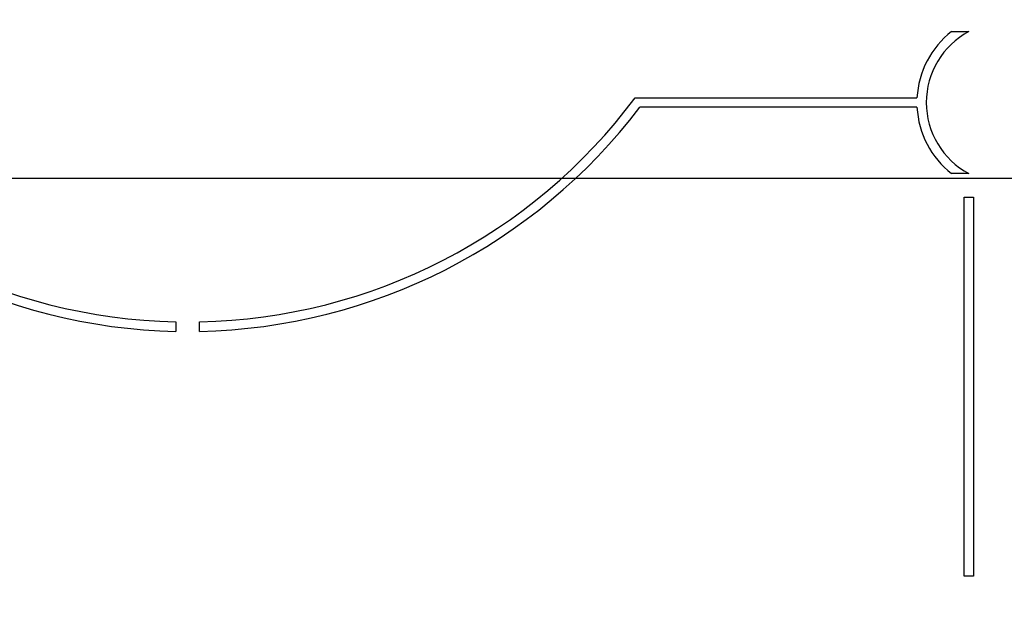
# Model space of a CAD drawing. Units: millimetres. Extents: x 0 to 1470, y 20 to 2099.
# Drawn here: x 1201 to 1222, y 1125 to 1138 of the extents above; entities that cross this region are included whole.
import ezdxf

# ---------------------------------------------------------------- set-up
doc = ezdxf.new("R2010")
doc.units = ezdxf.units.MM
doc.layers.add('1', color=7, linetype='Continuous')
doc.layers.add('DETAIL', color=7, linetype='Continuous')
doc.styles.add('CONVERTER_12', font='txt.shx', dxfattribs={"width": 0.9})
doc.dimstyles.new('ME10_DIM_12', dxfattribs={"dimtxt": 24.5, "dimasz": 24.5, "dimexe": 7, "dimexo": 0, "dimgap": 7, "dimtad": 1, "dimdsep": 46, "dimtxsty": 'CONVERTER_12', "dimsah": 1, "dimcen": 0.09, "dimclrd": 2, "dimclre": 2, "dimclrt": 7, "dimadec": 0, "dimazin": 0, "dimtfac": 1, "dimtdec": 4, "dimtix": 1, "dimtmove": 0, "dimatfit": 3, "dimfxl": 1, "dimtolj": 1, "dimtzin": 0, "dimarcsym": 0})
doc.dimstyles.new('ME10_DIM_14', dxfattribs={"dimtxt": 24.5, "dimasz": 24.5, "dimexe": 7, "dimexo": 0, "dimgap": 7, "dimtad": 1, "dimdsep": 46, "dimtxsty": 'CONVERTER_12', "dimsah": 1, "dimcen": 0.09, "dimclrd": 2, "dimclre": 2, "dimclrt": 7, "dimadec": 0, "dimazin": 0, "dimtfac": 1, "dimtdec": 4, "dimtix": 1, "dimtmove": 0, "dimatfit": 3, "dimfxl": 1, "dimtolj": 1, "dimtzin": 0, "dimarcsym": 0})
doc.dimstyles.new('ME10_DIM_25', dxfattribs={"dimtxt": 24.5, "dimasz": 24.5, "dimexe": 7, "dimexo": 0, "dimgap": 7, "dimtad": 1, "dimdsep": 46, "dimtxsty": 'CONVERTER_12', "dimsah": 1, "dimcen": 0.09, "dimclrd": 2, "dimclre": 2, "dimclrt": 7, "dimadec": 0, "dimazin": 0, "dimtfac": 1, "dimtdec": 4, "dimtix": 1, "dimtmove": 0, "dimatfit": 3, "dimfxl": 1, "dimtolj": 1, "dimtzin": 0, "dimarcsym": 0})

# ---------------------------------------------------------------- blocks, each defined once
blk = doc.blocks.new('*D5')
at = {"layer": '1', "color": 2, "linetype": 'Continuous'}
for p, q in [((1193.993, 1316.196), (1396, 1316.196)), ((1389, 846.196), (1389, 1316.196)), ((1114, 846.196), (1396, 846.196))]:
    blk.add_line(p, q, dxfattribs=at)
at = {"layer": '1', "color": 2}
for points in [[(1392.225, 1291.696), (1385.775, 1291.696), (1389, 1316.196)], [(1385.775, 870.696), (1392.225, 870.696), (1389, 846.196)]]:
    blk.add_solid(points, dxfattribs=at)
at = {"layer": '1', "color": 7, "insert": (1382, 1051.796), "char_height": 24.5, "attachment_point": 7, "rotation": 90, "line_spacing_factor": 0.60024, "style": 'CONVERTER_12'}
blk.add_mtext('470', dxfattribs=at)
blk = doc.blocks.new('*D7')
at = {"layer": '1', "color": 2, "linetype": 'Continuous'}
for p, q in [((1178, 1247.2), (1296, 1247.2)), ((1289, 1247.2), (1289, 1134.202)), ((1030.519, 1134.202), (1296, 1134.202))]:
    blk.add_line(p, q, dxfattribs=at)
at = {"layer": '1', "color": 2}
for points in [[(1292.225, 1222.7), (1285.775, 1222.7), (1289, 1247.2)], [(1285.775, 1158.702), (1292.225, 1158.702), (1289, 1134.202)]]:
    blk.add_solid(points, dxfattribs=at)
at = {"layer": '1', "color": 7, "insert": (1282, 1168.651), "char_height": 24.5, "attachment_point": 7, "rotation": 90, "line_spacing_factor": 0.60024, "style": 'CONVERTER_12'}
blk.add_mtext('113', dxfattribs=at)
blk = doc.blocks.new('*D18')
at = {"layer": '1', "color": 2, "linetype": 'Continuous'}
for p, q in [((1178, 1247.2), (1346, 1247.2)), ((1339, 1247.2), (1339, 1100.196)), ((1087.5, 1100.196), (1346, 1100.196))]:
    blk.add_line(p, q, dxfattribs=at)
at = {"layer": '1', "color": 2}
for points in [[(1342.225, 1222.7), (1335.775, 1222.7), (1339, 1247.2)], [(1335.775, 1124.696), (1342.225, 1124.696), (1339, 1100.196)]]:
    blk.add_solid(points, dxfattribs=at)
at = {"layer": '1', "color": 7, "insert": (1332, 1147.973), "char_height": 24.5, "attachment_point": 7, "rotation": 90, "line_spacing_factor": 0.60024, "style": 'CONVERTER_12'}
blk.add_mtext('147', dxfattribs=at)

msp = doc.modelspace()

# ---------------------------------------------------------------- linework, layer by layer
at = {"layer": 'DETAIL', "color": 7, "linetype": 'Continuous'}
for points in [[(1220.934, 1137.296, 0.217667), (1220.203, 1135.896)], [(1220.934, 1137.296, 0.217667), (1220.203, 1135.896)], [(1221.3, 1137.296, 0.6), (1221.3, 1134.296)], [(1221.3, 1137.296, 0.6), (1221.3, 1134.296)], [(1195.35, 1135.896, 0.230857), (1204.55, 1131.165)], [(1195.35, 1135.896, 0.230857), (1204.55, 1131.165)], [(1205.05, 1131.165, 0.230857), (1214.25, 1135.896)], [(1205.05, 1131.165, 0.230857), (1214.25, 1135.896)], [(1195.25, 1135.696, 0.228745), (1204.55, 1130.965)], [(1195.25, 1135.696, 0.228745), (1204.55, 1130.965)], [(1205.05, 1130.965, 0.228745), (1214.35, 1135.696)], [(1205.05, 1130.965, 0.228745), (1214.35, 1135.696)], [(1220.203, 1135.696, 0.217667), (1220.934, 1134.296)], [(1220.203, 1135.696, 0.217667), (1220.934, 1134.296)]]:
    msp.add_lwpolyline(points, format="xyb", dxfattribs=at)
for points in [[(1220.934, 1137.296), (1221.3, 1137.296)], [(1220.934, 1137.296), (1221.3, 1137.296)], [(1214.25, 1135.896), (1220.203, 1135.896)], [(1214.25, 1135.896), (1220.203, 1135.896)], [(1220.203, 1135.696), (1214.35, 1135.696)], [(1220.203, 1135.696), (1214.35, 1135.696)], [(1221.3, 1134.296), (1220.934, 1134.296)], [(1221.3, 1134.296), (1220.934, 1134.296)], [(1221.2, 1125.796), (1221.2, 1133.796)], [(1221.2, 1133.796), (1221.4, 1133.796)], [(1221.2, 1133.796), (1221.4, 1133.796)], [(1221.2, 1125.796), (1221.2, 1133.796)], [(1221.4, 1133.796), (1221.4, 1125.796)], [(1221.4, 1133.796), (1221.4, 1125.796)], [(1204.55, 1131.165), (1204.55, 1130.965)], [(1204.55, 1131.165), (1204.55, 1130.965)], [(1205.05, 1130.965), (1205.05, 1131.165)], [(1205.05, 1130.965), (1205.05, 1131.165)], [(1221.4, 1125.796), (1221.2, 1125.796)], [(1221.4, 1125.796), (1221.2, 1125.796)]]:
    msp.add_lwpolyline(points, dxfattribs=at)

# ---------------------------------------------------------------- dimensions: what is measured, and where the dimension line sits
at = {"layer": '1'}
for base, p1, p2, dimstyle, picture, middle in [((1389, 846.196), (1193.993, 1316.196), (1114, 846.196), 'ME10_DIM_12', '*D5', (1369.75, 1081.196)), ((1289, 1247.2), (1030.519, 1134.202), (1178, 1247.2), 'ME10_DIM_14', '*D7', (1269.75, 1190.701)), ((1339, 1247.2), (1087.5, 1100.196), (1178, 1247.2), 'ME10_DIM_25', '*D18', (1319.75, 1173.698))]:
    dim = msp.add_linear_dim(base=base, p1=p1, p2=p2, angle=90, dimstyle=dimstyle, dxfattribs=at)
    dim.commit()
    dim.dimension.update_dxf_attribs({"geometry": picture, "text_midpoint": middle, "text_rotation": 90})

doc.saveas('drawing.dxf')
